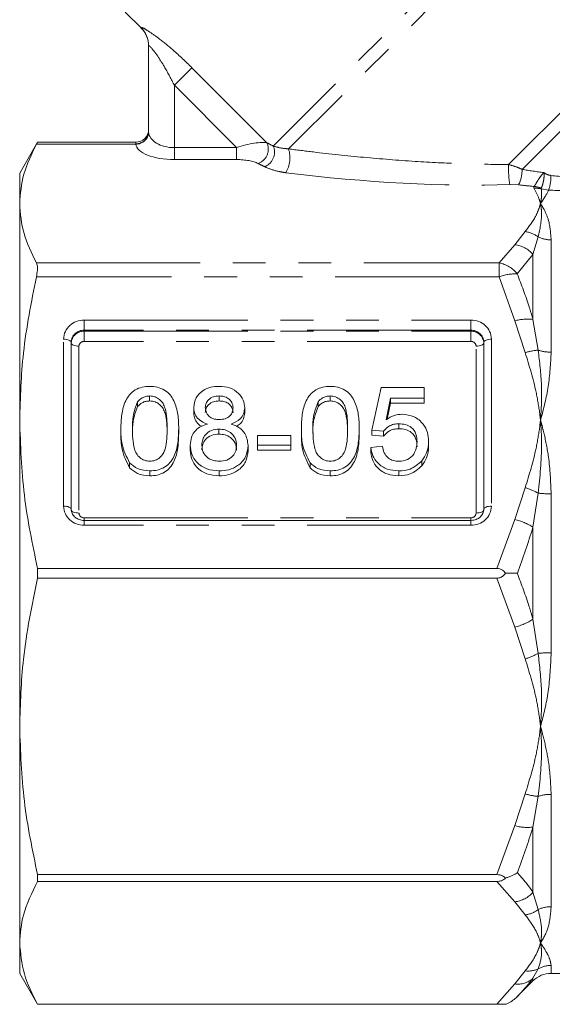
# Model space of a CAD drawing. Units: millimetres. Extents: x -43 to 594, y 4 to 329.
# Drawn here: x 498 to 519, y 216 to 254 of the extents above; entities that cross this region are included whole.
import ezdxf

# ---------------------------------------------------------------- set-up
doc = ezdxf.new("R2010")
doc.units = ezdxf.units.MM
doc.linetypes.add('PHANTOM', pattern=[12.7, 6.35, -1.27, 1.27, -1.27, 1.27, -1.27])

msp = doc.modelspace()

# ---------------------------------------------------------------- linework, layer by layer
at = {"color": 8, "linetype": 'PHANTOM', "lineweight": 0}
for p, q in [((519.662, 260.964), (508.271, 249.574)), ((519.921, 260.516), (508.867, 249.463)), ((503.145, 254.147), (503.144, 254.165)), ((521.478, 252.932), (517.4, 248.854)), ((504.438, 251.926), (505.119, 252.607)), ((505.119, 252.607), (508.026, 249.7)), ((521.749, 252.496), (517.923, 248.67)), ((506.853, 249.511), (504.438, 251.926)), ((504.438, 251.926), (504.438, 249.511)), ((503.438, 250.131), (503.439, 250.107)), ((502.939, 249.645), (499.089, 249.645)), ((502.938, 249.661), (502.938, 249.721)), ((502.939, 249.645), (502.938, 249.661)), ((504.438, 249.049), (504.438, 249.511)), ((504.438, 249.511), (506.853, 249.511)), ((506.853, 249.049), (506.853, 249.511)), ((506.853, 249.049), (504.438, 249.049)), ((517.784, 248.069), (517.444, 248.082)), ((518.952, 247.866), (518.672, 247.919)), ((517.638, 245.748), (518.042, 246.257)), ((518.547, 246.053), (518.345, 245.377)), ((517.029, 245.043), (517.638, 245.748)), ((519.052, 245.939), (519.052, 241.588)), ((518.345, 245.377), (517.736, 244.619)), ((518.345, 242.856), (518.345, 245.377)), ((499.086, 245.043), (517.029, 245.043)), ((517.029, 245.043), (517.029, 244.502)), ((517.029, 244.502), (499.086, 244.502)), ((517.638, 242.799), (517.029, 244.502)), ((500.938, 242.828), (515.938, 242.828)), ((500.938, 242.828), (500.938, 242.436)), ((515.938, 242.828), (515.938, 242.436)), ((518.042, 241.569), (517.638, 242.799)), ((518.345, 242.856), (518.547, 241.663)), ((500.938, 242.398), (500.938, 242.436)), ((515.938, 242.436), (500.938, 242.436)), ((500.938, 242.398), (500.938, 242.006)), ((500.938, 242.398), (515.938, 242.398)), ((515.938, 242.398), (515.938, 242.436)), ((515.938, 242.006), (515.938, 242.398)), ((500.138, 235.622), (500.138, 242.089)), ((515.938, 242.006), (500.938, 242.006)), ((516.738, 242.089), (516.738, 235.622)), ((500.738, 241.821), (500.738, 235.354)), ((516.138, 235.354), (516.138, 241.821)), ((517.638, 235.106), (518.042, 236.336)), ((518.547, 236.125), (518.345, 234.804)), ((519.052, 236.098), (519.052, 229.945)), ((500.938, 235.068), (500.938, 235.169)), ((500.938, 235.169), (515.938, 235.169)), ((500.938, 235.068), (500.938, 234.883)), ((515.938, 235.169), (515.938, 235.068)), ((515.938, 235.068), (515.938, 234.883)), ((516.948, 233.21), (517.638, 235.106)), ((515.938, 234.883), (500.938, 234.883)), ((518.345, 231.238), (518.345, 234.804)), ((517.638, 230.936), (516.948, 232.832)), ((518.345, 231.238), (518.547, 229.917)), ((518.042, 229.706), (517.638, 230.936)), ((517.638, 223.243), (518.042, 224.473)), ((518.547, 224.379), (518.345, 223.186)), ((519.052, 224.454), (519.052, 220.104)), ((516.948, 221.347), (517.638, 223.243)), ((518.345, 220.665), (518.345, 223.186)), ((517.638, 220.294), (516.948, 221.08)), ((518.345, 220.665), (518.547, 219.989)), ((518.042, 219.785), (517.638, 220.294)), ((519.052, 217.829), (519.052, 217.521)), ((517.638, 217.108), (518.042, 217.617)), ((518.547, 217.695), (518.345, 217.329)), ((516.948, 216.322), (517.638, 217.108)), ((518.345, 217.228), (518.345, 217.329))]:
    msp.add_line(p, q, dxfattribs=at)
at = {"color": 7, "linetype": 'Continuous', "lineweight": 15}
for p, q in [((502.527, 254.765), (503.145, 254.147)), ((503.438, 250.131), (503.438, 253.459)), ((499.131, 249.721), (498.438, 248.521)), ((499.131, 249.721), (502.938, 249.721)), ((498.438, 247.341), (498.438, 248.521)), ((498.438, 238.953), (498.438, 247.341)), ((500.438, 241.974), (500.438, 235.507)), ((516.438, 235.507), (516.438, 241.974)), ((512.1, 238.562), (512.458, 240.22)), ((512.458, 240.22), (514.119, 240.22)), ((514.119, 240.22), (514.119, 239.806)), ((503.014, 239.667), (503.014, 239.476)), ((503.479, 239.889), (503.479, 239.697)), ((506.176, 239.889), (506.176, 239.697)), ((510.014, 239.667), (510.014, 239.476)), ((510.479, 239.889), (510.479, 239.697)), ((512.825, 239.806), (512.647, 238.968)), ((512.825, 239.615), (512.693, 238.992)), ((514.119, 239.806), (512.825, 239.806)), ((512.825, 239.806), (512.825, 239.615)), ((514.119, 239.615), (512.825, 239.615)), ((514.119, 239.806), (514.119, 239.615)), ((505.189, 239.446), (505.189, 239.255)), ((507.164, 239.436), (507.164, 239.245)), ((498.438, 227.089), (498.438, 238.953)), ((513.147, 238.811), (513.147, 238.62)), ((502.362, 238.623), (502.362, 238.432)), ((504.606, 238.623), (504.606, 238.432)), ((506.167, 238.604), (506.167, 238.412)), ((509.362, 238.623), (509.362, 238.432)), ((511.606, 238.623), (511.606, 238.432)), ((512.548, 238.521), (512.1, 238.562)), ((512.1, 238.562), (512.1, 238.371)), ((512.548, 238.521), (512.548, 238.329)), ((507.657, 237.982), (507.657, 238.355)), ((507.657, 238.355), (508.958, 238.355)), ((508.958, 238.355), (508.958, 237.982)), ((512.548, 238.329), (512.1, 238.371)), ((514.298, 238.137), (514.298, 237.946)), ((505.055, 237.981), (505.055, 237.789)), ((507.298, 237.97), (507.298, 237.778)), ((508.958, 237.982), (507.657, 237.982)), ((507.657, 237.982), (507.657, 237.79)), ((508.958, 237.79), (507.657, 237.79)), ((508.958, 237.982), (508.958, 237.79)), ((512.055, 237.899), (512.503, 237.94)), ((512.055, 237.899), (512.055, 237.708)), ((502.702, 237.298), (502.702, 237.107)), ((509.702, 237.298), (509.702, 237.107)), ((514.03, 237.379), (514.03, 237.188)), ((503.484, 236.987), (503.484, 236.796)), ((506.176, 236.987), (506.176, 236.796)), ((510.484, 236.987), (510.484, 236.796)), ((513.142, 236.987), (513.142, 236.796)), ((515.938, 235.068), (500.938, 235.068)), ((499.131, 232.832), (499.131, 233.21)), ((516.948, 233.21), (499.131, 233.21)), ((499.131, 232.832), (516.948, 232.832)), ((498.438, 218.701), (498.438, 227.089)), ((516.948, 221.347), (499.131, 221.347)), ((499.131, 221.08), (499.131, 221.347)), ((499.131, 221.08), (516.948, 221.08)), ((498.438, 217.521), (498.438, 218.701)), ((498.438, 217.521), (499.131, 216.321)), ((519.052, 217.521), (557.824, 217.521)), ((517.736, 216.619), (518.345, 217.228)), ((516.948, 216.322), (499.131, 216.322)), ((499.131, 216.321), (499.131, 216.322)), ((499.131, 216.321), (517.277, 216.321))]:
    msp.add_line(p, q, dxfattribs=at)
at = {"color": 8, "linetype": 'PHANTOM', "lineweight": 0, "flags": 128}
for points in [[(500.138, 242.089), (500.196, 242.087), (500.253, 242.08), (500.305, 242.07), (500.35, 242.056), (500.387, 242.038), (500.415, 242.018), (500.432, 241.997), (500.438, 241.974)], [(500.438, 241.936), (500.444, 241.914), (500.461, 241.892), (500.489, 241.872), (500.526, 241.855), (500.571, 241.841), (500.623, 241.83), (500.679, 241.824), (500.738, 241.821)], [(516.138, 241.821), (516.196, 241.824), (516.253, 241.83), (516.305, 241.841), (516.35, 241.855), (516.387, 241.872), (516.415, 241.892), (516.432, 241.914), (516.438, 241.936)], [(516.438, 241.974), (516.444, 241.997), (516.461, 242.018), (516.489, 242.038), (516.526, 242.056), (516.571, 242.07), (516.623, 242.08), (516.679, 242.087), (516.738, 242.089)], [(500.138, 235.622), (500.196, 235.62), (500.253, 235.613), (500.305, 235.603), (500.35, 235.588), (500.387, 235.571), (500.415, 235.551), (500.432, 235.53), (500.438, 235.507)], [(500.438, 235.469), (500.444, 235.447), (500.461, 235.425), (500.489, 235.405), (500.526, 235.388), (500.571, 235.374), (500.623, 235.363), (500.679, 235.356), (500.738, 235.354)], [(516.138, 235.354), (516.196, 235.356), (516.253, 235.363), (516.305, 235.374), (516.35, 235.388), (516.387, 235.405), (516.415, 235.425), (516.432, 235.447), (516.438, 235.469)], [(516.438, 235.507), (516.444, 235.53), (516.461, 235.551), (516.489, 235.571), (516.526, 235.588), (516.571, 235.603), (516.623, 235.613), (516.679, 235.62), (516.738, 235.622)]]:
    msp.add_lwpolyline(points, dxfattribs=at)
at = {"color": 7, "linetype": 'Continuous', "lineweight": 15}
for centre, radius, start, end in [((502.438, 253.44), 1, 0, 45.9052), ((502.938, 250.221), 0.5, 270, 360), ((519.052, 216.521), 1, 90, 135)]:
    msp.add_arc(centre, radius, start, end, dxfattribs=at)
at = {"color": 8, "linetype": 'PHANTOM', "lineweight": 0}
for centre, radius, start, end in [((502.442, 253.458), 0.996, 0.0146, 45.1878), ((502.953, 250.146), 0.486, 268.2761, 358.1655), ((502.949, 250.136), 0.491, 268.8869, 356.6291), ((507.496, 249.452), 0.585, 288.8834, 25.1379), ((507.724, 249.334), 0.598, 290.6421, 23.6311), ((507.764, 249.123), 1.154, 329.6792, 17.1147), ((521.541, 248.699), 4.144, 177.8475, 188.5581), ((516.663, 248.645), 1.26, 332.7935, 1.1337), ((517.489, 248.382), 1.552, 340.5794, 1.862), ((518.292, 246.942), 1.07, 69.6084, 84.6897), ((518.476, 246.933), 1.004, 78.7332, 94.8868), ((517.9, 245.182), 1.085, 53.3992, 82.4933), ((519.048, 247.094), 1.156, 244.3184, 270.2124), ((517.514, 244.652), 1.103, 41.1287, 83.5476), ((516.852, 243.946), 1.111, 37.2828, 80.8355), ((517.653, 242.928), 1.693, 87.1978, 111.6425), ((500.909, 242.058), 0.771, 87.8239, 177.6445), ((515.967, 242.058), 0.771, 2.3555, 92.1761), ((518.135, 241.067), 1.801, 83.3068, 106.0209), ((500.92, 241.955), 0.482, 87.8239, 177.6445), ((500.92, 241.916), 0.482, 87.8239, 177.6445), ((515.956, 241.955), 0.482, 2.3555, 92.1761), ((515.956, 241.916), 0.482, 2.3555, 92.1761), ((500.931, 241.813), 0.193, 87.8239, 177.6445), ((515.945, 241.813), 0.193, 2.3555, 92.1761), ((518.688, 239.509), 2.159, 93.7359, 107.408), ((519.042, 243.246), 1.658, 252.6157, 270.3366), ((517.291, 233.831), 2.615, 61.2829, 73.3048), ((519.039, 240.554), 4.456, 263.665, 270.1732), ((500.909, 235.654), 0.771, 182.3555, 272.1761), ((515.967, 235.654), 0.771, 267.8239, 357.6445), ((500.931, 235.362), 0.193, 182.3555, 272.1761), ((515.945, 235.362), 0.193, 267.8239, 357.6445), ((517.098, 232.869), 2.302, 57.1938, 76.4329), ((517.098, 233.173), 2.302, 283.5671, 302.8062), ((517.291, 232.211), 2.615, 286.6952, 298.7171), ((519.039, 225.488), 4.456, 89.8268, 96.335), ((518.688, 226.533), 2.159, 252.592, 266.2641), ((519.042, 222.796), 1.658, 89.6634, 107.3843), ((518.135, 224.975), 1.801, 253.9791, 276.6932), ((517.514, 221.39), 1.103, 276.4524, 318.8713), ((517.9, 220.86), 1.085, 277.5067, 306.6008), ((519.048, 218.948), 1.156, 89.7876, 115.6816), ((519.052, 216.814), 1.015, 89.9688, 119.7992), ((518.163, 218.509), 0.9, 262.2782, 295.286), ((517.749, 217.995), 0.894, 262.8869, 311.8685)]:
    msp.add_arc(centre, radius, start, end, dxfattribs=at)
for centre, major_axis, ratio, start_param, end_param in [((504.438, 250.132), (1, 0), 0.62132, 3.182411, 4.712389), ((504.438, 249.67), (1.5, 0), 0.414214, 3.182411, 4.712389), ((507.061, 249.304), (1.078, 0.325), 0.230963, 0.396906, 1.694029), ((518.62, 250.339), (12.549, -1.49), 0.264786, 3.739532, 3.774943), ((507.061, 248.842), (0.737, -0.063), 0.267949, 0.581414, 1.878536), ((518.62, 249.877), (12.891, -1.098), 0.267949, 3.723006, 3.758417), ((509.839, 251.163), (13.345, -1.507), 0.203406, 4.654515, 5.341548), ((518.62, 250.339), (6.656, -0.987), 0.261173, 4.646321, 4.773843), ((518.62, 249.877), (6.998, -0.596), 0.267949, 4.615512, 4.702594)]:
    msp.add_ellipse(centre, major_axis=major_axis, ratio=ratio, start_param=start_param, end_param=end_param, dxfattribs=at)
for points, knots in [([(503.144, 254.165), (503.155, 254.168), (503.179, 254.176), (503.33, 254.09), (503.541, 253.954), (503.859, 253.73), (504.446, 253.256), (504.876, 252.842), (505.119, 252.607)], [0, 0, 0, 0, 0.1280294, 0.2770815, 0.3020544, 0.481602, 0.7068165, 1, 1, 1, 1]), ([(504.438, 251.926), (504.318, 252.157), (504.114, 252.551), (503.816, 253.023), (503.617, 253.294), (503.513, 253.413), (503.459, 253.464), (503.439, 253.472), (503.438, 253.461), (503.438, 253.459)], [0, 0, 0, 0, 0.333877, 0.571188, 0.742612, 0.838248, 0.893524, 0.978417, 1, 1, 1, 1]), ([(508.271, 249.574), (508.291, 249.567), (508.404, 249.531), (508.592, 249.487), (508.802, 249.469), (508.867, 249.463)], [0, 0, 0, 0, 0.1279803, 0.726717, 1, 1, 1, 1]), ([(508.867, 249.463), (509.187, 249.422), (510.146, 249.299), (511.778, 249.127), (513.699, 248.976), (515.582, 248.877), (516.792, 248.862), (517.4, 248.854)], [0, 0, 0, 0, 0.11559, 0.346895, 0.57965, 0.78881, 1, 1, 1, 1]), ([(508.761, 248.541), (508.669, 248.555), (508.386, 248.599), (508.119, 248.69), (507.961, 248.762), (507.934, 248.775)], [0, 0, 0, 0, 0.285908, 0.877429, 1, 1, 1, 1]), ([(517.4, 248.854), (517.526, 248.819), (517.704, 248.77), (517.873, 248.693), (517.923, 248.67)], [0, 0, 0, 0, 0.704027, 1, 1, 1, 1]), ([(518.391, 248.008), (518.406, 248.031), (518.437, 248.079), (518.51, 248.203), (518.608, 248.355), (518.698, 248.472), (518.757, 248.53), (518.77, 248.543), (518.771, 248.544)], [0, 0, 0, 0, 0.196841, 0.422522, 0.661455, 0.925922, 0.993739, 1, 1, 1, 1]), ([(518.771, 248.544), (518.771, 248.542), (518.772, 248.539), (518.774, 248.519), (518.78, 248.444), (518.771, 248.312), (518.741, 248.155), (518.704, 248.022), (518.678, 247.971), (518.665, 247.946)], [0, 0, 0, 0, 0.006417, 0.011845, 0.086746, 0.319652, 0.547581, 0.773858, 1, 1, 1, 1]), ([(518.771, 248.544), (518.808, 248.518), (518.89, 248.462), (518.986, 248.443), (519.04, 248.432)], [0, 0, 0, 0, 0.447714, 1, 1, 1, 1]), ([(519.04, 248.432), (519.43, 248.394), (520.218, 248.318), (521.39, 248.261), (522.545, 248.25), (523.259, 248.286), (523.621, 248.304)], [0, 0, 0, 0, 0.254157, 0.512281, 0.75299, 1, 1, 1, 1]), ([(518.39, 247.934), (518.387, 247.94), (518.375, 247.965), (518.384, 247.99), (518.391, 248.008)], [0, 0, 0, 0, 0.251292, 1, 1, 1, 1]), ([(523.795, 247.995), (523.424, 247.957), (522.669, 247.879), (521.454, 247.825), (520.203, 247.816), (519.372, 247.849), (518.952, 247.866)], [0, 0, 0, 0, 0.241516, 0.4902889, 0.74291, 1, 1, 1, 1]), ([(518.638, 247.341), (518.637, 247.344), (518.622, 247.401), (518.561, 247.6), (518.462, 247.793), (518.39, 247.934)], [0, 0, 0, 0, 0.0158575, 0.2832846, 1, 1, 1, 1]), ([(518.672, 247.919), (518.677, 247.825), (518.686, 247.661), (518.661, 247.466), (518.643, 247.366), (518.639, 247.344), (518.638, 247.341)], [0, 0, 0, 0, 0.512951, 0.8929, 0.984032, 1, 1, 1, 1]), ([(518.952, 247.866), (518.947, 247.854), (518.874, 247.703), (518.764, 247.525), (518.64, 247.344), (518.638, 247.341)], [0, 0, 0, 0, 0.079386, 0.984393, 1, 1, 1, 1]), ([(518.665, 247.946), (518.664, 247.941), (518.661, 247.932), (518.669, 247.923), (518.672, 247.919)], [0, 0, 0, 0, 0.547813, 1, 1, 1, 1]), ([(518.042, 246.257), (518.199, 246.467), (518.44, 246.788), (518.582, 247.151), (518.627, 247.303), (518.637, 247.338), (518.638, 247.341)], [0, 0, 0, 0, 0.588534, 0.903528, 0.991411, 1, 1, 1, 1]), ([(518.638, 247.341), (518.639, 247.338), (518.645, 247.305), (518.666, 247.176), (518.706, 246.78), (518.614, 246.36), (518.547, 246.053)], [0, 0, 0, 0, 0.008563, 0.085342, 0.332423, 1, 1, 1, 1]), ([(518.638, 247.341), (518.64, 247.338), (518.653, 247.319), (518.701, 247.246), (518.817, 247.046), (518.996, 246.632), (519.031, 246.2), (519.052, 245.939)], [0, 0, 0, 0, 0.008233, 0.052001, 0.19158, 0.512219, 1, 1, 1, 1]), ([(517.736, 244.619), (517.899, 244.194), (518.121, 243.613), (518.297, 243.017), (518.345, 242.856)], [0, 0, 0, 0, 0.729629, 1, 1, 1, 1]), ([(518.638, 238.953), (518.637, 238.96), (518.627, 239.046), (518.582, 239.411), (518.44, 240.287), (518.199, 241.064), (518.042, 241.569)], [0, 0, 0, 0, 0.008589, 0.096472, 0.411466, 1, 1, 1, 1]), ([(518.547, 241.663), (518.603, 241.212), (518.695, 240.472), (518.679, 239.58), (518.652, 239.136), (518.641, 238.986), (518.639, 238.961), (518.638, 238.953)], [0, 0, 0, 0, 0.50994, 0.836985, 0.972846, 0.99144, 1, 1, 1, 1]), ([(519.052, 241.588), (519.028, 241.147), (518.982, 240.298), (518.764, 239.398), (518.64, 238.96), (518.638, 238.953)], [0, 0, 0, 0, 0.51419, 0.991764, 1, 1, 1, 1]), ([(518.042, 236.336), (518.199, 236.842), (518.44, 237.618), (518.582, 238.495), (518.627, 238.859), (518.637, 238.945), (518.638, 238.953)], [0, 0, 0, 0, 0.588534, 0.903528, 0.991411, 1, 1, 1, 1]), ([(518.638, 238.953), (518.639, 238.945), (518.645, 238.866), (518.666, 238.558), (518.706, 237.633), (518.614, 236.761), (518.547, 236.125)], [0, 0, 0, 0, 0.008563, 0.085342, 0.332423, 1, 1, 1, 1]), ([(518.638, 238.953), (518.64, 238.945), (518.653, 238.898), (518.701, 238.725), (518.817, 238.264), (518.996, 237.373), (519.031, 236.577), (519.052, 236.098)], [0, 0, 0, 0, 0.008233, 0.052001, 0.19158, 0.512219, 1, 1, 1, 1]), ([(518.345, 234.804), (518.158, 234.208), (517.969, 233.609), (517.737, 233.024), (517.736, 233.021)], [0, 0, 0, 0, 0.994708, 1, 1, 1, 1]), ([(517.736, 233.021), (517.899, 232.591), (518.121, 232.002), (518.297, 231.401), (518.345, 231.238)], [0, 0, 0, 0, 0.729629, 1, 1, 1, 1]), ([(518.638, 227.089), (518.637, 227.097), (518.627, 227.183), (518.582, 227.548), (518.44, 228.424), (518.199, 229.2), (518.042, 229.706)], [0, 0, 0, 0, 0.008589, 0.096472, 0.411466, 1, 1, 1, 1]), ([(518.547, 229.917), (518.603, 229.432), (518.695, 228.634), (518.679, 227.72), (518.652, 227.273), (518.641, 227.122), (518.639, 227.097), (518.638, 227.089)], [0, 0, 0, 0, 0.50994, 0.836985, 0.972846, 0.99144, 1, 1, 1, 1]), ([(519.052, 229.945), (519.028, 229.439), (518.982, 228.464), (518.764, 227.535), (518.64, 227.097), (518.638, 227.089)], [0, 0, 0, 0, 0.51419, 0.991764, 1, 1, 1, 1]), ([(518.042, 224.473), (518.199, 224.979), (518.44, 225.755), (518.582, 226.631), (518.627, 226.996), (518.637, 227.082), (518.638, 227.089)], [0, 0, 0, 0, 0.588534, 0.903528, 0.991411, 1, 1, 1, 1]), ([(518.638, 227.089), (518.639, 227.082), (518.645, 227.003), (518.666, 226.696), (518.706, 225.784), (518.614, 224.972), (518.547, 224.379)], [0, 0, 0, 0, 0.008563, 0.085342, 0.332423, 1, 1, 1, 1]), ([(518.638, 227.089), (518.64, 227.082), (518.653, 227.035), (518.701, 226.863), (518.817, 226.41), (518.996, 225.564), (519.031, 224.872), (519.052, 224.454)], [0, 0, 0, 0, 0.008233, 0.052001, 0.19158, 0.512219, 1, 1, 1, 1]), ([(518.345, 223.186), (518.158, 222.596), (517.969, 222.004), (517.737, 221.426), (517.736, 221.423)], [0, 0, 0, 0, 0.994708, 1, 1, 1, 1]), ([(517.736, 221.423), (517.899, 221.24), (518.121, 220.989), (518.297, 220.734), (518.345, 220.665)], [0, 0, 0, 0, 0.729629, 1, 1, 1, 1]), ([(518.638, 218.701), (518.637, 218.704), (518.627, 218.74), (518.582, 218.891), (518.44, 219.254), (518.199, 219.575), (518.042, 219.785)], [0, 0, 0, 0, 0.008589, 0.096472, 0.411466, 1, 1, 1, 1]), ([(518.547, 219.989), (518.603, 219.753), (518.695, 219.366), (518.679, 218.966), (518.652, 218.777), (518.641, 218.715), (518.639, 218.704), (518.638, 218.701)], [0, 0, 0, 0, 0.50994, 0.836985, 0.972846, 0.99144, 1, 1, 1, 1]), ([(519.052, 220.104), (519.028, 219.829), (518.982, 219.3), (518.764, 218.886), (518.64, 218.704), (518.638, 218.701)], [0, 0, 0, 0, 0.51419, 0.991764, 1, 1, 1, 1]), ([(518.042, 217.617), (518.199, 217.827), (518.44, 218.148), (518.582, 218.511), (518.627, 218.662), (518.637, 218.698), (518.638, 218.701)], [0, 0, 0, 0, 0.588534, 0.903528, 0.991411, 1, 1, 1, 1]), ([(518.638, 218.701), (518.639, 218.698), (518.645, 218.665), (518.666, 218.539), (518.706, 218.175), (518.614, 217.897), (518.547, 217.695)], [0, 0, 0, 0, 0.0085632, 0.0853419, 0.3324228, 1, 1, 1, 1]), ([(518.638, 218.701), (518.64, 218.698), (518.653, 218.678), (518.701, 218.608), (518.817, 218.429), (518.996, 218.123), (519.031, 217.94), (519.052, 217.829)], [0, 0, 0, 0, 0.008233, 0.052001, 0.19158, 0.512219, 1, 1, 1, 1]), ([(518.345, 217.329), (518.158, 217.091), (517.969, 216.852), (517.737, 216.62), (517.736, 216.619)], [0, 0, 0, 0, 0.994708, 1, 1, 1, 1])]:
    msp.add_open_spline(points, degree=3, knots=knots, dxfattribs=at)
at = {"color": 7, "linetype": 'Continuous', "lineweight": 15}
for points, knots in [([(498.438, 247.341), (498.468, 247.724), (498.527, 248.498), (498.901, 249.26), (499.089, 249.645)], [0, 0, 0, 0, 0.4943705, 1, 1, 1, 1]), ([(499.089, 249.645), (499.106, 249.676), (499.129, 249.717), (499.13, 249.72), (499.131, 249.721)], [0, 0, 0, 0, 0.7624826, 1, 1, 1, 1]), ([(499.086, 245.043), (498.901, 245.421), (498.529, 246.18), (498.468, 246.953), (498.438, 247.341)], [0, 0, 0, 0, 0.497452, 1, 1, 1, 1]), ([(499.086, 244.502), (499.103, 244.59), (499.135, 244.766), (499.126, 244.946), (499.097, 245.016), (499.086, 245.043)], [0, 0, 0, 0, 0.3804126, 0.7614934, 1, 1, 1, 1]), ([(498.438, 238.953), (498.464, 239.823), (498.52, 241.688), (498.89, 243.523), (499.086, 244.502)], [0, 0, 0, 0, 0.466853, 1, 1, 1, 1]), ([(502.362, 238.623), (502.368, 238.806), (502.378, 239.171), (502.491, 239.624), (502.689, 239.944), (502.908, 240.135), (503.187, 240.246), (503.385, 240.257), (503.484, 240.262)], [0, 0, 0, 0, 0.2504947, 0.5003715, 0.625439, 0.7502082, 0.8749802, 1, 1, 1, 1]), ([(503.484, 240.262), (503.583, 240.256), (503.781, 240.244), (504.059, 240.134), (504.284, 239.947), (504.466, 239.618), (504.597, 239.173), (504.603, 238.806), (504.606, 238.623)], [0, 0, 0, 0, 0.125019, 0.249935, 0.374635, 0.499696, 0.749581, 1, 1, 1, 1]), ([(505.189, 239.446), (505.207, 239.575), (505.242, 239.831), (505.518, 240.104), (505.844, 240.244), (506.062, 240.256), (506.171, 240.262)], [0, 0, 0, 0, 0.279271, 0.558676, 0.779074, 1, 1, 1, 1]), ([(506.171, 240.262), (506.311, 240.252), (506.592, 240.232), (506.924, 240.022), (507.132, 239.741), (507.153, 239.538), (507.164, 239.436)], [0, 0, 0, 0, 0.2803483, 0.5596925, 0.7798209, 1, 1, 1, 1]), ([(509.362, 238.623), (509.368, 238.806), (509.378, 239.171), (509.491, 239.624), (509.689, 239.944), (509.908, 240.135), (510.187, 240.246), (510.385, 240.257), (510.484, 240.262)], [0, 0, 0, 0, 0.250495, 0.500372, 0.625439, 0.750208, 0.87498, 1, 1, 1, 1]), ([(510.484, 240.262), (510.583, 240.256), (510.781, 240.244), (511.059, 240.134), (511.284, 239.947), (511.466, 239.618), (511.597, 239.173), (511.603, 238.806), (511.606, 238.623)], [0, 0, 0, 0, 0.1250187, 0.2499347, 0.3746347, 0.4996956, 0.7495805, 1, 1, 1, 1]), ([(503.014, 239.667), (502.941, 239.479), (502.81, 239.141), (502.811, 238.783), (502.811, 238.624)], [0, 0, 0, 0, 0.558059, 1, 1, 1, 1]), ([(503.479, 239.889), (503.428, 239.886), (503.327, 239.88), (503.156, 239.813), (503.068, 239.722), (503.014, 239.667)], [0, 0, 0, 0, 0.280453, 0.560688, 1, 1, 1, 1]), ([(503.479, 239.697), (503.428, 239.694), (503.327, 239.688), (503.156, 239.621), (503.068, 239.531), (503.014, 239.476)], [0, 0, 0, 0, 0.280453, 0.560688, 1, 1, 1, 1]), ([(504.157, 238.624), (504.154, 238.89), (504.15, 239.221), (504.009, 239.598), (503.875, 239.755), (503.694, 239.87), (503.551, 239.883), (503.479, 239.889)], [0, 0, 0, 0, 0.500352, 0.625529, 0.750516, 0.875255, 1, 1, 1, 1]), ([(504.157, 238.433), (504.154, 238.698), (504.15, 239.03), (504.009, 239.407), (503.875, 239.563), (503.694, 239.679), (503.551, 239.691), (503.479, 239.697)], [0, 0, 0, 0, 0.5003519, 0.6255292, 0.7505162, 0.8752553, 1, 1, 1, 1]), ([(506.176, 239.889), (506.1, 239.884), (505.948, 239.876), (505.766, 239.763), (505.656, 239.61), (505.644, 239.5), (505.638, 239.444)], [0, 0, 0, 0, 0.280365, 0.559367, 0.779701, 1, 1, 1, 1]), ([(506.176, 239.697), (506.1, 239.693), (505.948, 239.684), (505.766, 239.572), (505.656, 239.418), (505.644, 239.308), (505.638, 239.253)], [0, 0, 0, 0, 0.280365, 0.559367, 0.779701, 1, 1, 1, 1]), ([(506.715, 239.425), (506.706, 239.497), (506.688, 239.64), (506.542, 239.799), (506.359, 239.879), (506.237, 239.886), (506.176, 239.889)], [0, 0, 0, 0, 0.279693, 0.559145, 0.779317, 1, 1, 1, 1]), ([(506.715, 239.234), (506.706, 239.305), (506.688, 239.449), (506.542, 239.608), (506.359, 239.688), (506.237, 239.694), (506.176, 239.697)], [0, 0, 0, 0, 0.279693, 0.559145, 0.779317, 1, 1, 1, 1]), ([(510.014, 239.667), (509.941, 239.479), (509.81, 239.141), (509.811, 238.783), (509.811, 238.624)], [0, 0, 0, 0, 0.558059, 1, 1, 1, 1]), ([(510.479, 239.889), (510.428, 239.886), (510.327, 239.88), (510.156, 239.813), (510.068, 239.722), (510.014, 239.667)], [0, 0, 0, 0, 0.2804532, 0.5606885, 1, 1, 1, 1]), ([(510.479, 239.697), (510.428, 239.694), (510.327, 239.688), (510.156, 239.621), (510.068, 239.531), (510.014, 239.476)], [0, 0, 0, 0, 0.280453, 0.560688, 1, 1, 1, 1]), ([(511.157, 238.624), (511.154, 238.89), (511.15, 239.221), (511.009, 239.598), (510.875, 239.755), (510.694, 239.87), (510.551, 239.883), (510.479, 239.889)], [0, 0, 0, 0, 0.500352, 0.625529, 0.750516, 0.875255, 1, 1, 1, 1]), ([(511.157, 238.433), (511.154, 238.698), (511.15, 239.03), (511.009, 239.407), (510.875, 239.563), (510.694, 239.679), (510.551, 239.691), (510.479, 239.697)], [0, 0, 0, 0, 0.5003519, 0.6255292, 0.7505162, 0.8752553, 1, 1, 1, 1]), ([(503.014, 239.476), (502.941, 239.287), (502.81, 238.949), (502.811, 238.591), (502.811, 238.433)], [0, 0, 0, 0, 0.558059, 1, 1, 1, 1]), ([(505.719, 238.802), (505.638, 238.833), (505.475, 238.896), (505.297, 239.06), (505.202, 239.254), (505.194, 239.382), (505.189, 239.446)], [0, 0, 0, 0, 0.28031, 0.559637, 0.779691, 1, 1, 1, 1]), ([(505.489, 238.716), (505.487, 238.717), (505.407, 238.754), (505.299, 238.872), (505.202, 239.062), (505.193, 239.191), (505.189, 239.255)], [0, 0, 0, 0, 0.008467, 0.393303, 0.696475, 1, 1, 1, 1]), ([(505.638, 239.444), (505.646, 239.372), (505.662, 239.226), (505.808, 239.062), (505.996, 238.985), (506.119, 238.98), (506.181, 238.977)], [0, 0, 0, 0, 0.279936, 0.558845, 0.779075, 1, 1, 1, 1]), ([(506.181, 238.977), (506.257, 238.981), (506.41, 238.99), (506.592, 239.103), (506.699, 239.259), (506.71, 239.37), (506.715, 239.425)], [0, 0, 0, 0, 0.280478, 0.559259, 0.779576, 1, 1, 1, 1]), ([(507.164, 239.436), (507.156, 239.356), (507.141, 239.197), (506.972, 238.945), (506.769, 238.856), (506.645, 238.802)], [0, 0, 0, 0, 0.280612, 0.560833, 1, 1, 1, 1]), ([(507.164, 239.245), (507.155, 239.166), (507.139, 239.008), (507.017, 238.807), (506.884, 238.743), (506.829, 238.717)], [0, 0, 0, 0, 0.36751, 0.734506, 1, 1, 1, 1]), ([(510.014, 239.476), (509.941, 239.287), (509.81, 238.949), (509.811, 238.591), (509.811, 238.433)], [0, 0, 0, 0, 0.558059, 1, 1, 1, 1]), ([(512.647, 238.968), (512.753, 239.036), (512.943, 239.156), (513.171, 239.175), (513.271, 239.184)], [0, 0, 0, 0, 0.559939, 1, 1, 1, 1]), ([(513.271, 239.184), (513.431, 239.165), (513.752, 239.126), (514.091, 238.831), (514.274, 238.486), (514.29, 238.254), (514.298, 238.137)], [0, 0, 0, 0, 0.27917, 0.558797, 0.779169, 1, 1, 1, 1]), ([(499.131, 233.21), (498.933, 234.153), (498.536, 236.05), (498.471, 237.982), (498.438, 238.953)], [0, 0, 0, 0, 0.497308, 1, 1, 1, 1]), ([(505.055, 237.981), (505.063, 238.085), (505.079, 238.293), (505.239, 238.552), (505.467, 238.724), (505.635, 238.776), (505.719, 238.802)], [0, 0, 0, 0, 0.280187, 0.559469, 0.779548, 1, 1, 1, 1]), ([(506.645, 238.802), (506.748, 238.762), (506.956, 238.684), (507.238, 238.401), (507.275, 238.133), (507.298, 237.97)], [0, 0, 0, 0, 0.281226, 0.561787, 1, 1, 1, 1]), ([(513.147, 238.811), (513.081, 238.808), (512.949, 238.802), (512.725, 238.717), (512.615, 238.595), (512.548, 238.521)], [0, 0, 0, 0, 0.280925, 0.561161, 1, 1, 1, 1]), ([(513.85, 238.113), (513.842, 238.214), (513.828, 238.417), (513.662, 238.67), (513.406, 238.797), (513.233, 238.806), (513.147, 238.811)], [0, 0, 0, 0, 0.280653, 0.559595, 0.77929, 1, 1, 1, 1]), ([(502.702, 237.298), (502.583, 237.533), (502.369, 237.955), (502.364, 238.418), (502.362, 238.623)], [0, 0, 0, 0, 0.557973, 1, 1, 1, 1]), ([(502.702, 237.107), (502.583, 237.342), (502.369, 237.763), (502.364, 238.227), (502.362, 238.432)], [0, 0, 0, 0, 0.557973, 1, 1, 1, 1]), ([(502.811, 238.624), (502.815, 238.36), (502.819, 238.03), (502.955, 237.652), (503.092, 237.498), (503.27, 237.38), (503.413, 237.367), (503.484, 237.36)], [0, 0, 0, 0, 0.500363, 0.625568, 0.750538, 0.875304, 1, 1, 1, 1]), ([(503.484, 237.36), (503.555, 237.367), (503.698, 237.381), (503.877, 237.498), (504.012, 237.653), (504.149, 238.03), (504.154, 238.36), (504.157, 238.624)], [0, 0, 0, 0, 0.124656, 0.24942, 0.374387, 0.49959, 1, 1, 1, 1]), ([(504.606, 238.623), (504.601, 238.44), (504.59, 238.075), (504.476, 237.624), (504.279, 237.304), (504.06, 237.113), (503.781, 237.003), (503.583, 236.992), (503.484, 236.987)], [0, 0, 0, 0, 0.2504788, 0.5003534, 0.625387, 0.7501732, 0.8749682, 1, 1, 1, 1]), ([(504.606, 238.432), (504.601, 238.249), (504.59, 237.884), (504.476, 237.432), (504.279, 237.113), (504.06, 236.921), (503.781, 236.811), (503.583, 236.801), (503.484, 236.796)], [0, 0, 0, 0, 0.2504788, 0.5003534, 0.625387, 0.7501732, 0.8749682, 1, 1, 1, 1]), ([(506.167, 238.604), (506.067, 238.596), (505.868, 238.581), (505.643, 238.414), (505.52, 238.204), (505.509, 238.06), (505.503, 237.988)], [0, 0, 0, 0, 0.280111, 0.558976, 0.779307, 1, 1, 1, 1]), ([(506.85, 237.975), (506.84, 238.069), (506.821, 238.257), (506.641, 238.473), (506.406, 238.589), (506.246, 238.599), (506.167, 238.604)], [0, 0, 0, 0, 0.27997, 0.559316, 0.779349, 1, 1, 1, 1]), ([(509.702, 237.298), (509.583, 237.533), (509.369, 237.955), (509.364, 238.418), (509.362, 238.623)], [0, 0, 0, 0, 0.557973, 1, 1, 1, 1]), ([(509.702, 237.107), (509.583, 237.342), (509.369, 237.763), (509.364, 238.227), (509.362, 238.432)], [0, 0, 0, 0, 0.557973, 1, 1, 1, 1]), ([(509.811, 238.624), (509.815, 238.36), (509.819, 238.03), (509.955, 237.652), (510.092, 237.498), (510.27, 237.38), (510.413, 237.367), (510.484, 237.36)], [0, 0, 0, 0, 0.500363, 0.625568, 0.750538, 0.875304, 1, 1, 1, 1]), ([(510.484, 237.36), (510.555, 237.367), (510.698, 237.381), (510.877, 237.498), (511.012, 237.653), (511.149, 238.03), (511.154, 238.36), (511.157, 238.624)], [0, 0, 0, 0, 0.124656, 0.24942, 0.374387, 0.49959, 1, 1, 1, 1]), ([(511.606, 238.623), (511.601, 238.44), (511.59, 238.075), (511.476, 237.624), (511.279, 237.304), (511.06, 237.113), (510.781, 237.003), (510.583, 236.992), (510.484, 236.987)], [0, 0, 0, 0, 0.250479, 0.500353, 0.625387, 0.750173, 0.874968, 1, 1, 1, 1]), ([(511.606, 238.432), (511.601, 238.249), (511.59, 237.884), (511.476, 237.432), (511.279, 237.113), (511.06, 236.921), (510.781, 236.811), (510.583, 236.801), (510.484, 236.796)], [0, 0, 0, 0, 0.250479, 0.500353, 0.625387, 0.750173, 0.874968, 1, 1, 1, 1]), ([(513.147, 238.62), (513.081, 238.617), (512.949, 238.61), (512.725, 238.526), (512.615, 238.404), (512.548, 238.329)], [0, 0, 0, 0, 0.2809249, 0.5611607, 1, 1, 1, 1]), ([(513.85, 237.921), (513.842, 238.023), (513.828, 238.225), (513.662, 238.479), (513.406, 238.605), (513.233, 238.615), (513.147, 238.62)], [0, 0, 0, 0, 0.280653, 0.559595, 0.77929, 1, 1, 1, 1]), ([(506.167, 238.412), (506.067, 238.405), (505.868, 238.39), (505.643, 238.223), (505.52, 238.013), (505.509, 237.869), (505.503, 237.797)], [0, 0, 0, 0, 0.280111, 0.558976, 0.779307, 1, 1, 1, 1]), ([(506.85, 237.784), (506.84, 237.878), (506.821, 238.066), (506.641, 238.282), (506.406, 238.398), (506.246, 238.407), (506.167, 238.412)], [0, 0, 0, 0, 0.27997, 0.559316, 0.779349, 1, 1, 1, 1]), ([(513.145, 237.36), (513.26, 237.371), (513.489, 237.393), (513.726, 237.613), (513.835, 237.865), (513.845, 238.03), (513.85, 238.113)], [0, 0, 0, 0, 0.279539, 0.558252, 0.778884, 1, 1, 1, 1]), ([(514.298, 238.137), (514.286, 237.984), (514.264, 237.709), (514.102, 237.48), (514.03, 237.379)], [0, 0, 0, 0, 0.559726, 1, 1, 1, 1]), ([(506.176, 236.987), (506.013, 237), (505.685, 237.026), (505.307, 237.287), (505.086, 237.625), (505.065, 237.862), (505.055, 237.981)], [0, 0, 0, 0, 0.280131, 0.559335, 0.779523, 1, 1, 1, 1]), ([(506.176, 236.796), (506.013, 236.808), (505.685, 236.834), (505.307, 237.095), (505.086, 237.433), (505.065, 237.671), (505.055, 237.789)], [0, 0, 0, 0, 0.2801306, 0.5593352, 0.7795226, 1, 1, 1, 1]), ([(505.503, 237.988), (505.512, 237.895), (505.53, 237.708), (505.704, 237.487), (505.943, 237.381), (506.101, 237.367), (506.18, 237.36)], [0, 0, 0, 0, 0.280552, 0.558516, 0.77917, 1, 1, 1, 1]), ([(507.298, 237.97), (507.279, 237.819), (507.242, 237.519), (506.935, 237.189), (506.559, 237.009), (506.304, 236.994), (506.176, 236.987)], [0, 0, 0, 0, 0.279532, 0.559025, 0.779261, 1, 1, 1, 1]), ([(507.298, 237.778), (507.279, 237.628), (507.242, 237.328), (506.935, 236.998), (506.559, 236.818), (506.304, 236.803), (506.176, 236.796)], [0, 0, 0, 0, 0.279532, 0.559025, 0.779261, 1, 1, 1, 1]), ([(506.18, 237.36), (506.28, 237.367), (506.48, 237.382), (506.709, 237.546), (506.832, 237.758), (506.844, 237.903), (506.85, 237.975)], [0, 0, 0, 0, 0.2801925, 0.5590734, 0.7793052, 1, 1, 1, 1]), ([(513.142, 236.987), (512.989, 236.999), (512.683, 237.022), (512.324, 237.259), (512.112, 237.57), (512.074, 237.789), (512.055, 237.899)], [0, 0, 0, 0, 0.28007, 0.559249, 0.779432, 1, 1, 1, 1]), ([(513.142, 236.796), (512.989, 236.807), (512.683, 236.83), (512.324, 237.068), (512.112, 237.379), (512.074, 237.598), (512.055, 237.708)], [0, 0, 0, 0, 0.28007, 0.559249, 0.779432, 1, 1, 1, 1]), ([(512.503, 237.94), (512.522, 237.856), (512.559, 237.688), (512.71, 237.483), (512.925, 237.374), (513.072, 237.365), (513.145, 237.36)], [0, 0, 0, 0, 0.2807138, 0.5599263, 0.7796221, 1, 1, 1, 1]), ([(514.298, 237.946), (514.286, 237.792), (514.264, 237.518), (514.102, 237.289), (514.03, 237.188)], [0, 0, 0, 0, 0.559726, 1, 1, 1, 1]), ([(503.484, 236.987), (503.316, 237), (503.015, 237.024), (502.798, 237.215), (502.702, 237.298)], [0, 0, 0, 0, 0.559716, 1, 1, 1, 1]), ([(510.484, 236.987), (510.316, 237), (510.015, 237.024), (509.798, 237.215), (509.702, 237.298)], [0, 0, 0, 0, 0.5597157, 1, 1, 1, 1]), ([(514.03, 237.379), (513.891, 237.252), (513.642, 237.023), (513.295, 236.998), (513.142, 236.987)], [0, 0, 0, 0, 0.558485, 1, 1, 1, 1]), ([(503.484, 236.796), (503.316, 236.809), (503.015, 236.833), (502.798, 237.023), (502.702, 237.107)], [0, 0, 0, 0, 0.559716, 1, 1, 1, 1]), ([(510.484, 236.796), (510.316, 236.809), (510.015, 236.833), (509.798, 237.023), (509.702, 237.107)], [0, 0, 0, 0, 0.559716, 1, 1, 1, 1]), ([(514.03, 237.188), (513.891, 237.06), (513.642, 236.831), (513.295, 236.807), (513.142, 236.796)], [0, 0, 0, 0, 0.558485, 1, 1, 1, 1]), ([(500.938, 235.068), (500.903, 235.07), (500.809, 235.075), (500.663, 235.13), (500.531, 235.238), (500.451, 235.371), (500.442, 235.464), (500.438, 235.507)], [0, 0, 0, 0, 0.129539, 0.347815, 0.571344, 0.803858, 1, 1, 1, 1]), ([(516.438, 235.507), (516.436, 235.479), (516.431, 235.393), (516.367, 235.262), (516.231, 235.14), (516.08, 235.077), (515.977, 235.071), (515.938, 235.068)], [0, 0, 0, 0, 0.1278575, 0.396368, 0.6202412, 0.8568107, 1, 1, 1, 1]), ([(517.277, 233.021), (517.244, 233.063), (517.185, 233.138), (517.064, 233.2), (516.986, 233.207), (516.948, 233.21)], [0, 0, 0, 0, 0.405928, 0.711744, 1, 1, 1, 1]), ([(498.438, 227.089), (498.464, 227.96), (498.523, 229.891), (498.915, 231.79), (499.131, 232.832)], [0, 0, 0, 0, 0.450873, 1, 1, 1, 1]), ([(516.948, 232.832), (516.997, 232.838), (517.097, 232.848), (517.209, 232.929), (517.258, 232.995), (517.277, 233.021)], [0, 0, 0, 0, 0.3764838, 0.7538112, 1, 1, 1, 1]), ([(517.277, 233.021), (517.295, 233.021), (517.333, 233.021), (517.497, 233.021), (517.633, 233.021), (517.735, 233.021), (517.736, 233.021)], [0, 0, 0, 0, 0.107719, 0.220287, 0.987478, 1, 1, 1, 1]), ([(499.131, 221.347), (498.933, 222.29), (498.536, 224.187), (498.471, 226.119), (498.438, 227.089)], [0, 0, 0, 0, 0.497308, 1, 1, 1, 1]), ([(517.277, 221.212), (517.244, 221.242), (517.185, 221.295), (517.064, 221.34), (516.986, 221.344), (516.948, 221.347)], [0, 0, 0, 0, 0.405928, 0.711744, 1, 1, 1, 1]), ([(517.277, 221.212), (517.295, 221.217), (517.333, 221.228), (517.497, 221.282), (517.633, 221.351), (517.735, 221.422), (517.736, 221.423)], [0, 0, 0, 0, 0.107719, 0.220282, 0.987478, 1, 1, 1, 1]), ([(498.438, 218.701), (498.464, 219.062), (498.523, 219.862), (498.915, 220.648), (499.131, 221.08)], [0, 0, 0, 0, 0.450873, 1, 1, 1, 1]), ([(516.948, 221.08), (516.997, 221.083), (517.097, 221.091), (517.209, 221.147), (517.258, 221.194), (517.277, 221.212)], [0, 0, 0, 0, 0.376484, 0.753811, 1, 1, 1, 1]), ([(499.131, 216.322), (498.933, 216.713), (498.536, 217.499), (498.471, 218.299), (498.438, 218.701)], [0, 0, 0, 0, 0.4973079, 1, 1, 1, 1]), ([(517.277, 216.321), (517.244, 216.321), (517.185, 216.321), (517.064, 216.322), (516.986, 216.322), (516.948, 216.322)], [0, 0, 0, 0, 0.405928, 0.711744, 1, 1, 1, 1]), ([(517.277, 216.321), (517.295, 216.328), (517.333, 216.343), (517.497, 216.419), (517.633, 216.517), (517.735, 216.618), (517.736, 216.619)], [0, 0, 0, 0, 0.107719, 0.220287, 0.987478, 1, 1, 1, 1])]:
    msp.add_open_spline(points, degree=3, knots=knots, dxfattribs=at)

doc.saveas('drawing.dxf')
